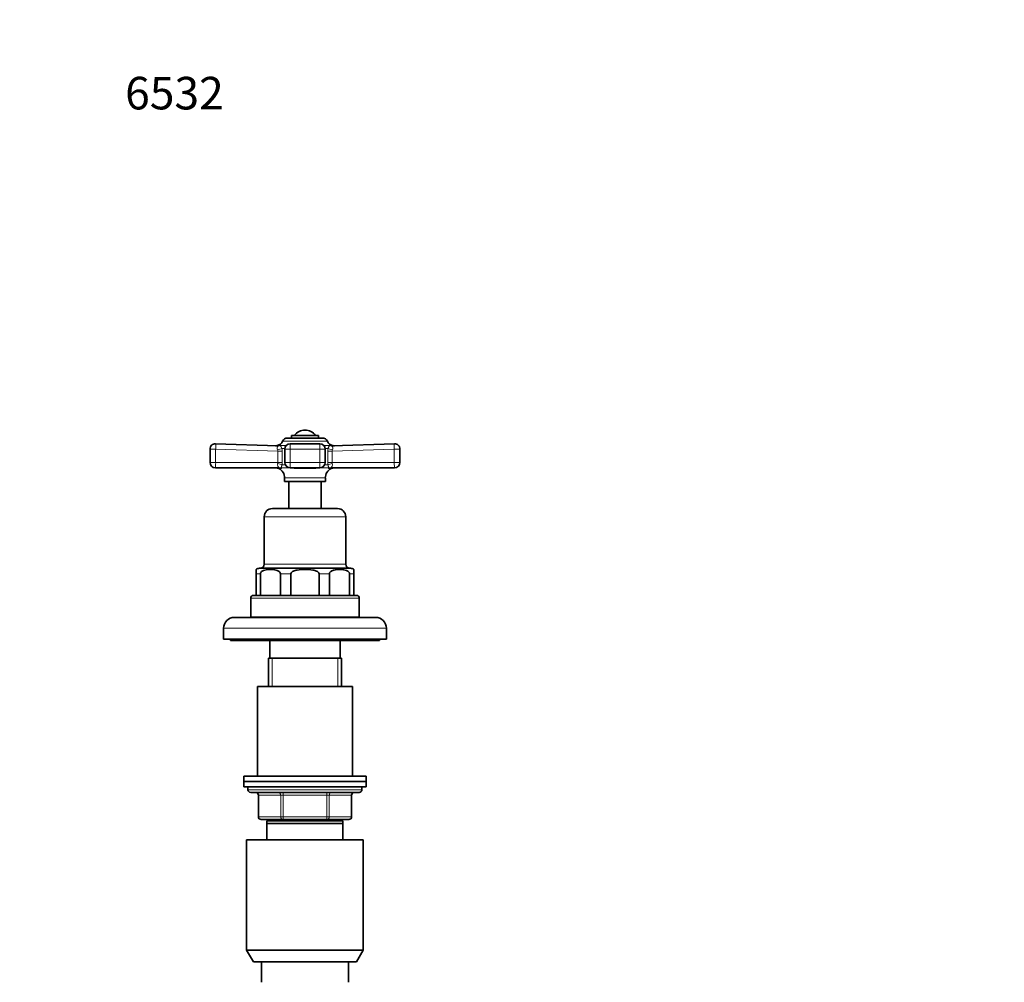
# Model space of a CAD drawing. Units: millimetres. Extents: x 0 to 793, y 0 to 1164.
# Drawn here: x 0 to 363, y 809 to 1164 of the extents above; entities that cross this region are included whole.
import ezdxf
from ezdxf import colors
from ezdxf.entities.mleader import LeaderData, LeaderLine
from ezdxf.math import Vec2, Vec3

# ---------------------------------------------------------------- set-up
doc = ezdxf.new("R2010")
doc.units = ezdxf.units.MM
doc.layers.add('DV4_Défaut', color=7, linetype='Continuous')
doc.layers.add('Défaut', color=7, linetype='Continuous')

# ---------------------------------------------------------------- blocks, each defined once
blk = doc.blocks.new('_DOT')
at = {"color": 0}
blk.add_line((0, 0), (-1, 0), dxfattribs=at)
at = {"color": 0, "const_width": 0.333}
blk.add_lwpolyline([(-0.1665, 0, 1), (0.1665, 0, 1)], format="xyb", close=True, dxfattribs=at)
blk = doc.blocks.new('SE3')
at = {"layer": 'DV4_Défaut', "color": 7, "linetype": 'Continuous', "lineweight": 18}
for p, q in [((96.87, 1008.7), (113.38, 1008.7)), ((72.21, 1005.81), (70.13, 1005.81)), ((72.21, 1005.81), (72.21, 1000.88)), ((95.13, 1005), (72.21, 1005.81)), ((95.75, 1007.09), (94.89, 1007.1)), ((98.19, 1007.1), (94.93, 1007.1)), ((96.64, 1006.09), (97.74, 1006.09)), ((99.71, 1005.81), (97.71, 1005.81)), ((99.71, 1005.81), (99.71, 1007.81)), ((110.54, 1005.81), (99.71, 1005.81)), ((99.71, 1005.81), (99.71, 1000.88)), ((110.54, 1005.81), (110.54, 1007.81)), ((110.54, 1000.88), (110.54, 1005.81)), ((112.54, 1005.81), (110.54, 1005.81)), ((115.32, 1007.1), (112.06, 1007.1)), ((112.52, 1006.09), (113.62, 1006.09)), ((114.51, 1007.09), (115.36, 1007.1)), ((138.04, 1005.81), (115.13, 1005)), ((138.04, 1000.88), (138.04, 1005.81)), ((140.13, 1005.81), (138.04, 1005.81)), ((95.13, 1000.88), (95.13, 1005)), ((95.13, 1005), (96.74, 1005)), ((96.74, 1005), (96.74, 1000.88)), ((113.51, 1000.88), (113.51, 1005)), ((113.51, 1005), (115.13, 1005)), ((115.13, 1005), (115.13, 1000.88)), ((72.21, 1000.88), (70.13, 1000.88)), ((72.21, 1000.88), (95.13, 1000.88)), ((95.06, 1000.46), (95.13, 1000.88)), ((95.13, 1000.88), (96.74, 1000.88)), ((95.48, 998.66), (96.36, 998.66)), ((96.28, 998.88), (99.71, 998.88)), ((96.74, 1000.88), (96.68, 1000.05)), ((96.68, 1000.05), (97.89, 1000.05)), ((99.71, 1000.88), (97.71, 1000.88)), ((99.71, 1000.88), (110.54, 1000.88)), ((99.71, 998.88), (99.71, 1000.88)), ((109.14, 998.66), (101.11, 998.66)), ((112.54, 1000.88), (110.54, 1000.88)), ((110.54, 998.88), (110.54, 1000.88)), ((110.54, 998.88), (113.98, 998.88)), ((112.36, 1000.05), (113.57, 1000.05)), ((113.57, 1000.05), (113.51, 1000.88)), ((113.51, 1000.88), (115.13, 1000.88)), ((114.77, 998.66), (113.89, 998.66)), ((115.13, 1000.88), (138.04, 1000.88)), ((115.13, 1000.88), (115.19, 1000.46)), ((140.13, 1000.88), (138.04, 1000.88)), ((112.63, 995.19), (97.63, 995.19)), ((120.13, 980.88), (90.13, 980.88)), ((120.13, 963.38), (90.13, 963.38)), ((88.69, 959.88), (87.13, 959.88)), ((99.88, 959.88), (96.11, 959.88)), ((114.14, 959.88), (110.38, 959.88)), ((123.13, 959.88), (121.57, 959.88)), ((125.13, 950.88), (85.13, 950.88)), ((135.13, 939.78), (75.13, 939.78)), ((93.07, 918.28), (93.07, 928.78)), ((117.18, 918.28), (117.18, 928.78)), ((126.13, 880.28), (84.13, 880.28)), ((88.09, 878.28), (87.96, 878.28)), ((96.18, 878.28), (88.09, 878.28)), ((88.09, 878.28), (88.09, 870.28)), ((96.18, 878.28), (97.04, 878.28)), ((96.18, 870.28), (96.18, 878.28)), ((97.04, 879.28), (97.04, 878.28)), ((97.04, 878.28), (97.04, 870.28)), ((113.21, 878.28), (97.04, 878.28)), ((113.21, 879.28), (113.21, 878.28)), ((113.21, 878.28), (114.07, 878.28)), ((113.21, 870.28), (113.21, 878.28)), ((114.07, 878.28), (114.07, 870.28)), ((122.16, 878.28), (114.07, 878.28)), ((122.16, 878.28), (122.29, 878.28)), ((122.16, 870.28), (122.16, 878.28)), ((88.09, 870.28), (87.96, 870.28)), ((88.09, 870.28), (96.18, 870.28)), ((93.07, 868.78), (93.07, 869.28)), ((96.18, 870.28), (97.04, 870.28)), ((97.04, 870.28), (113.21, 870.28)), ((97.04, 870.28), (97.04, 869.28)), ((113.21, 870.28), (114.07, 870.28)), ((113.21, 869.28), (113.21, 870.28)), ((114.07, 870.28), (122.16, 870.28)), ((117.18, 868.78), (117.18, 869.28)), ((122.29, 870.28), (122.16, 870.28))]:
    blk.add_line(p, q, dxfattribs=at)
at = {"layer": 'DV4_Défaut', "color": 7, "linetype": 'Continuous', "lineweight": 35}
for p, q in [((111.56, 1009.88), (98.69, 1009.88)), ((100.13, 1010.88), (110.13, 1010.88)), ((100.13, 1010.88), (100.13, 1009.88)), ((110.13, 1009.88), (110.13, 1010.88)), ((70.13, 1000.88), (70.13, 1005.81)), ((72.2, 1007.8), (95.14, 1007)), ((97.71, 1005.81), (97.71, 1000.88)), ((110.54, 1007.81), (99.71, 1007.81)), ((112.54, 1000.88), (112.54, 1005.81)), ((115.12, 1007), (138.06, 1007.8)), ((140.13, 1005.81), (140.13, 1000.88)), ((95.55, 998.88), (72.13, 998.88)), ((110.54, 998.88), (99.71, 998.88)), ((138.13, 998.88), (114.71, 998.88)), ((97.63, 995.19), (97.63, 993.88)), ((112.63, 993.88), (112.63, 995.19)), ((112.63, 993.88), (97.63, 993.88)), ((99.13, 993.88), (99.13, 983.88)), ((111.13, 983.88), (111.13, 993.88)), ((117.13, 983.88), (93.13, 983.88)), ((90.13, 980.88), (90.13, 963.38)), ((120.13, 963.38), (120.13, 980.88)), ((121.88, 961.88), (88.38, 961.88)), ((87.13, 961.44), (87.13, 959.88)), ((87.13, 959.88), (87.13, 951.88)), ((88.69, 959.88), (88.69, 951.88)), ((96.11, 959.88), (96.11, 951.88)), ((99.88, 959.88), (99.88, 951.88)), ((110.38, 959.88), (110.38, 951.88)), ((114.14, 959.88), (114.14, 951.88)), ((121.57, 959.88), (121.57, 951.88)), ((123.13, 961.44), (123.13, 959.88)), ((123.13, 959.88), (123.13, 951.88)), ((85.13, 950.88), (85.13, 943.88)), ((124.13, 951.88), (86.13, 951.88)), ((125.13, 943.88), (125.13, 950.88)), ((131.13, 943.78), (79.13, 943.78)), ((125.13, 943.88), (85.13, 943.88)), ((90.13, 943.88), (90.13, 943.78)), ((120.13, 943.78), (120.13, 943.88)), ((75.13, 939.78), (75.13, 935.78)), ((135.13, 935.78), (135.13, 939.78)), ((135.13, 935.78), (75.13, 935.78)), ((77.63, 935.78), (77.63, 935.28)), ((132.63, 935.28), (77.63, 935.28)), ((92.13, 935.28), (92.13, 928.78)), ((118.13, 928.78), (118.13, 935.28)), ((132.63, 935.28), (132.63, 935.78)), ((118.63, 928.78), (91.63, 928.78)), ((91.63, 928.78), (91.63, 918.28)), ((118.63, 918.28), (118.63, 928.78)), ((122.63, 918.28), (87.63, 918.28)), ((87.63, 918.28), (87.63, 885.28)), ((122.63, 885.28), (122.63, 918.28)), ((127.63, 885.28), (82.63, 885.28)), ((82.63, 885.28), (82.63, 883.28)), ((127.63, 883.28), (82.63, 883.28)), ((82.63, 883.28), (82.63, 881.28)), ((127.63, 883.28), (82.63, 883.28)), ((127.63, 883.28), (127.63, 885.28)), ((127.63, 881.28), (127.63, 883.28)), ((127.63, 881.28), (82.63, 881.28)), ((84.13, 881.28), (84.13, 880.28)), ((85.13, 879.28), (125.13, 879.28)), ((87.96, 878.28), (87.96, 870.28)), ((122.29, 870.28), (122.29, 878.28)), ((126.13, 880.28), (126.13, 881.28)), ((97.04, 869.28), (88.96, 869.28)), ((119.13, 868.78), (91.13, 868.78)), ((91.13, 867.78), (91.13, 868.78)), ((119.13, 867.78), (91.13, 867.78)), ((91.13, 861.78), (91.13, 867.78)), ((91.63, 869.28), (91.63, 868.78)), ((113.21, 869.28), (97.04, 869.28)), ((121.29, 869.28), (113.21, 869.28)), ((118.63, 868.78), (118.63, 869.28)), ((119.13, 868.78), (119.13, 867.78)), ((119.13, 867.78), (119.13, 861.78)), ((126.63, 861.78), (83.63, 861.78)), ((83.63, 861.78), (83.63, 821.11)), ((126.63, 821.11), (126.63, 861.78)), ((126.63, 821.11), (83.63, 821.11)), ((83.63, 821.11), (86.13, 816.78)), ((124.13, 816.78), (126.63, 821.11)), ((124.13, 816.78), (86.13, 816.78)), ((89.13, 816.78), (89.13, 809.28)), ((121.13, 809.28), (121.13, 816.78))]:
    blk.add_line(p, q, dxfattribs=at)
for centre, radius, start, end in [((105.13, 1007.88), 4.94, 37.3632, 142.6368), ((94.28, 1009.88), 2.85, 283.2012, 335.6348), ((98.69, 1007.88), 2, 90, 155.6348), ((111.56, 1007.88), 2, 24.3652, 90), ((115.97, 1009.88), 2.85, 204.3652, 256.7988), ((72.13, 1005.81), 2, 87.9864, 180), ((94.37, 1009.03), 2, 267.9864, 285.5074), ((95.17, 1006.09), 1.04, 103.2012, 104.5944), ((99.71, 1005.81), 2, 90, 180), ((110.54, 1005.81), 2, 0, 90), ((115.09, 1006.09), 1.04, 75.4129, 76.7988), ((115.88, 1009.03), 2, 254.5125, 272.0136), ((138.13, 1005.81), 2, 0, 92.0136), ((72.13, 1000.88), 2, 180, 270), ((94.59, 996.88), 2, 63.3417, 90), ((93.74, 995.19), 3.89, 0, 63.3417), ((99.71, 1000.88), 2, 180, 270), ((110.54, 1000.88), 2, 270, 0), ((116.51, 995.19), 3.89, 116.6583, 180), ((115.67, 996.88), 2, 90, 116.6583), ((138.13, 1000.88), 2, 270, 0), ((93.13, 980.88), 3, 90, 180), ((117.13, 980.88), 3, 0, 90), ((88.38, 959.88), 2, 90, 128.9346), ((88.63, 963.38), 1.5, 270, 0), ((121.63, 963.38), 1.5, 180, 270), ((121.88, 959.88), 2, 51.1044, 90), ((86.13, 950.88), 1, 90, 180), ((124.13, 950.88), 1, 0, 90), ((79.13, 939.78), 4, 90, 180), ((131.13, 939.78), 4, 0, 90), ((85.13, 880.28), 1, 180, 270), ((86.96, 878.28), 1, 0, 90), ((123.29, 878.28), 1, 90, 180), ((125.13, 880.28), 1, 270, 0), ((88.96, 870.28), 1, 180, 270), ((121.29, 870.28), 1, 270, 0)]:
    blk.add_arc(centre, radius, start, end, dxfattribs=at)
at = {"layer": 'DV4_Défaut', "color": 7, "linetype": 'Continuous', "lineweight": 18}
for centre, radius, start, end in [((93.71, 1004.94), 1.42, 2.5657, 25.5555), ((90.86, 1005), 5.88, 0.0288, 10.7389), ((119.39, 1005), 5.88, 169.2611, 179.9712), ((116.54, 1004.94), 1.42, 154.4248, 177.454), ((96.17, 1000.03), 1.19, 158.4756, 247.0942), ((101.22, 1001.43), 2.77, 247.2836, 267.7131), ((108.99, 1001.65), 2.99, 273.0501, 291.9531), ((114.08, 1000.03), 1.19, 292.883, 21.5473)]:
    blk.add_arc(centre, radius, start, end, dxfattribs=at)
for centre, major_axis, ratio, start_param, end_param in [((72.13, 1005.81), (0.07, 2), 0.04341, 4.713915, 6.283185), ((95.09, 1006.09), (-1.95, -0.44), 0.255504, 1.461331, 2.423901), ((95.21, 1009), (0.07, 2), 0.929783, 3.141593, 3.473609), ((115.16, 1006.09), (-1.95, 0.44), 0.255504, 0.717691, 1.680261), ((115.05, 1009), (-0.07, 2), 0.929783, 2.809576, 3.141593), ((138.13, 1005.81), (0.07, -2), 0.04341, 3.141593, 4.710863), ((72.13, 1000.88), (0, 2), 0.043437, 3.141593, 4.712389), ((95.14, 1000.05), (-1.97, 0.33), 0.196675, 3.853647, 4.788864), ((95.55, 996.88), (0, 2), 0.908993, 5.817909, 6.283185), ((95.72, 996.98), (1.43, 1.4), 0.952292, 0.534311, 0.831073), ((100.73, 996.88), (0, -2), 0.416811, 2.676317, 3.141593), ((109.52, 996.88), (0, -2), 0.416811, 3.141593, 3.606869), ((115.11, 1000.05), (-1.97, -0.33), 0.196675, 4.635914, 5.571131), ((114.71, 996.88), (0, 2), 0.908993, 0, 0.465276), ((114.53, 996.98), (-1.43, 1.4), 0.952292, 5.452112, 5.748874), ((138.13, 1000.88), (0, -2), 0.043437, 4.712389, 6.283185), ((87.23, 878.28), (0, -1), 0.866025, 1.570796, 3.141593), ((95.31, 878.28), (0, -1), 0.866025, 1.570796, 3.141593), ((114.94, 878.28), (0, 1), 0.866025, 0, 1.570796), ((123.02, 878.28), (0, 1), 0.866025, 0, 1.570796), ((88.96, 870.28), (0, 1), 0.866025, 1.570796, 3.141593), ((97.04, 870.28), (0, 1), 0.866025, 1.570796, 3.141593), ((113.21, 870.28), (0, -1), 0.866025, 0, 1.570796), ((121.29, 870.28), (0, -1), 0.866025, 0, 1.570796)]:
    blk.add_ellipse(centre, major_axis=major_axis, ratio=ratio, start_param=start_param, end_param=end_param, dxfattribs=at)
for points, knots in [([(94.99, 1005.55), (94.8, 1005.95), (94.84, 1006.36), (95.03, 1006.73), (95.12, 1006.83), (95.25, 1006.96), (95.27, 1006.99), (95.14, 1007)], [0, 0, 0, 0, 0.5, 0.5, 0.75, 0.75, 1, 1, 1, 1]), ([(95.75, 1007.09), (95.85, 1007.08), (95.94, 1007.07), (96.08, 1007.02), (96.14, 1006.98), (96.25, 1006.84), (96.31, 1006.74), (96.44, 1006.47), (96.52, 1006.3), (96.64, 1006.09)], [0, 0, 0, 0, 0.25, 0.25, 0.5, 0.5, 0.75, 0.75, 1, 1, 1, 1]), ([(113.62, 1006.09), (113.67, 1006.19), (113.72, 1006.29), (113.8, 1006.46), (113.84, 1006.54), (113.94, 1006.74), (114, 1006.84), (114.11, 1006.98), (114.17, 1007.02), (114.31, 1007.07), (114.4, 1007.08), (114.51, 1007.09)], [0, 0, 0, 0, 0.125, 0.125, 0.25, 0.25, 0.5, 0.5, 0.75, 0.75, 1, 1, 1, 1]), ([(115.12, 1007), (114.98, 1006.99), (115, 1006.96), (115.13, 1006.83), (115.22, 1006.73), (115.42, 1006.36), (115.45, 1005.95), (115.26, 1005.55)], [0, 0, 0, 0, 0.25, 0.25, 0.5, 0.5, 1, 1, 1, 1]), ([(95.55, 998.88), (95.6, 998.88), (95.65, 998.88), (95.7, 998.89), (95.72, 998.9), (95.73, 998.91), (95.72, 998.92), (95.7, 998.93)], [0, 0, 0, 0, 0.5, 0.5, 0.75, 0.75, 1, 1, 1, 1]), ([(96.68, 1000.05), (96.65, 999.96), (96.62, 999.87), (96.56, 999.71), (96.54, 999.63), (96.48, 999.42), (96.45, 999.3), (96.4, 999.12), (96.38, 999.05), (96.33, 998.94), (96.31, 998.9), (96.28, 998.88)], [0, 0, 0, 0, 0.125, 0.125, 0.25, 0.25, 0.5, 0.5, 0.75, 0.75, 1, 1, 1, 1]), ([(96.28, 998.88), (96.37, 998.83), (96.43, 998.77), (96.46, 998.69), (96.43, 998.66), (96.36, 998.66)], [0, 0, 0, 0, 0.5, 0.5, 1, 1, 1, 1]), ([(113.98, 998.88), (113.94, 998.9), (113.92, 998.94), (113.87, 999.05), (113.85, 999.12), (113.8, 999.3), (113.77, 999.42), (113.71, 999.63), (113.69, 999.71), (113.64, 999.87), (113.61, 999.96), (113.57, 1000.05)], [0, 0, 0, 0, 0.25, 0.25, 0.5, 0.5, 0.75, 0.75, 0.875, 0.875, 1, 1, 1, 1]), ([(113.89, 998.66), (113.85, 998.66), (113.83, 998.67), (113.8, 998.69), (113.8, 998.71), (113.82, 998.77), (113.88, 998.83), (113.98, 998.88)], [0, 0, 0, 0, 0.25, 0.25, 0.5, 0.5, 1, 1, 1, 1]), ([(114.55, 998.93), (114.53, 998.92), (114.52, 998.91), (114.53, 998.9), (114.55, 998.89), (114.6, 998.88), (114.65, 998.88), (114.71, 998.88)], [0, 0, 0, 0, 0.25, 0.25, 0.5, 0.5, 1, 1, 1, 1])]:
    blk.add_open_spline(points, degree=3, knots=knots, dxfattribs=at)
at = {"layer": 'DV4_Défaut', "color": 7, "linetype": 'Continuous', "lineweight": 35}
for points in [[(96.11, 959.88), (96.11, 960.12), (95.99, 960.34), (95.73, 960.64), (95.57, 960.76), (95.1, 961.03), (94.76, 961.14), (93.76, 961.39), (93.08, 961.44), (91.72, 961.44), (91.04, 961.39), (90.04, 961.15), (89.71, 961.04), (89.23, 960.76), (89.07, 960.65), (88.81, 960.34), (88.69, 960.13), (88.69, 959.88)], [(110.38, 959.88), (110.38, 960.12), (110.21, 960.34), (109.83, 960.64), (109.61, 960.76), (108.94, 961.03), (108.47, 961.14), (107.05, 961.39), (106.08, 961.44), (104.16, 961.44), (103.19, 961.39), (101.77, 961.14), (101.3, 961.03), (100.63, 960.75), (100.41, 960.64), (100.04, 960.34), (99.88, 960.12), (99.88, 959.88)], [(121.57, 959.88), (121.57, 960.12), (121.45, 960.34), (121.18, 960.64), (121.03, 960.76), (120.55, 961.03), (120.22, 961.14), (119.21, 961.39), (118.54, 961.44), (117.17, 961.44), (116.5, 961.39), (115.5, 961.15), (115.16, 961.04), (114.68, 960.76), (114.53, 960.65), (114.26, 960.34), (114.14, 960.13), (114.14, 959.88)]]:
    blk.add_open_spline(points, degree=3, knots=[0, 0, 0, 0, 0.0625, 0.0625, 0.125, 0.125, 0.25, 0.25, 0.5, 0.5, 0.75, 0.75, 0.875, 0.875, 0.9375, 0.9375, 1, 1, 1, 1], dxfattribs=at)

msp = doc.modelspace()

# ---------------------------------------------------------------- block references
at = {"layer": 'Défaut'}
msp.add_blockref('SE3', (0, 0), dxfattribs=at)

# ---------------------------------------------------------------- leaders
at = {"layer": 'Défaut', "color": 7, "linetype": 'Continuous', "lineweight": 18}
ml = msp.add_multileader_mtext('Standard', dxfattribs=at)
ml.set_content('{\\pxsm0.9;\\fSolid Edge ISO|b1||i0||c0|p34;\\W1.;30/01/2024\\P}', color=256)
ml.set_leader_properties()
ml.set_arrow_properties(name='DOT')
ml.build(insert=Vec2(0, 0))
ml.multileader.update_dxf_attribs({"leader_type": 0, "dogleg_length": 0, "arrow_head_size": 12})
ctx = ml.context
ctx.base_point, ctx.char_height, ctx.arrow_head_size, ctx.landing_gap_size = Vec3(656.6, 1156.97), 12, 12, 4.2
notes = []
notes.append((ctx, [(0, (0, 0, 0), (0, 0), (1, 0), 1, [])]))
ctx.mtext.insert = Vec3(658.6, 1163.09)
ml = msp.add_multileader_mtext('Standard', dxfattribs=at)
ml.set_content('{\\pxsm0.9;\\fArial|b1||i0||c0|p34;\\W1.;6532\\P}', color=256)
ml.set_leader_properties()
ml.set_arrow_properties(name='DOT')
ml.build(insert=Vec2(0, 0))
ml.multileader.update_dxf_attribs({"leader_type": 0, "dogleg_length": 0, "arrow_head_size": 12})
ctx = ml.context
ctx.base_point, ctx.char_height, ctx.arrow_head_size, ctx.landing_gap_size = Vec3(36.85, 1136.92), 12, 12, 4.2
notes.append((ctx, [(0, (0, 0, 0), (0, 0), (1, 0), 1, [])]))
ctx.mtext.insert = Vec3(38.85, 1143.02)
for ctx, leaders in notes:
    for number, flags, end, landing, length, lines in leaders:
        leader = LeaderData()
        leader.index, (leader.has_last_leader_line, leader.has_dogleg_vector, leader.attachment_direction) = number, flags
        leader.last_leader_point, leader.dogleg_vector, leader.dogleg_length = Vec3(end), Vec3(landing), length
        for number, points, colour, breaks in lines:
            line = LeaderLine()
            line.index, line.vertices, line.color, line.breaks = number, Vec3.list(points), colors.encode_raw_color(colour), breaks
            leader.lines.append(line)
        ctx.leaders.append(leader)

doc.saveas('drawing.dxf')
